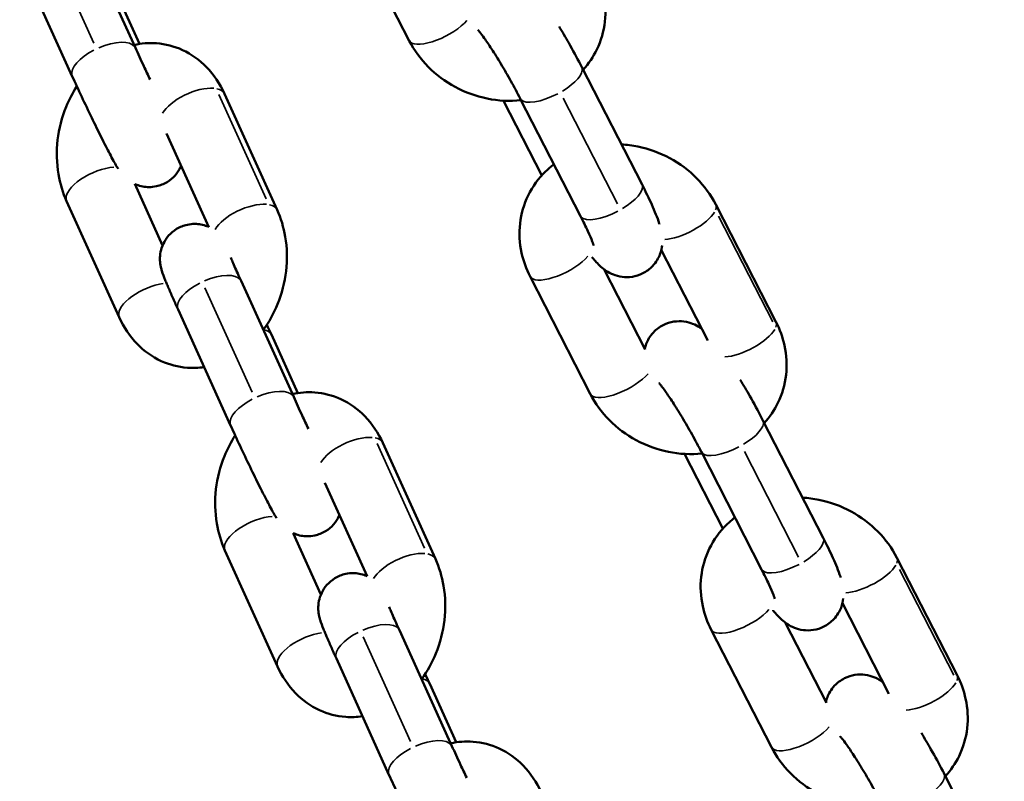
# Model space of a CAD drawing. Units: millimetres. Extents: x -3832 to 8539, y 0 to 8772.
# Drawn here: x 3143 to 3229, y 7307 to 7373 of the extents above; entities that cross this region are included whole.
import ezdxf

# ---------------------------------------------------------------- set-up
doc = ezdxf.new("R2010")
doc.units = ezdxf.units.MM
doc.layers.add('MD_Visible', color=7, linetype='Continuous', lineweight=50)
doc.layers.add('MD_Visible Narrow', color=7, linetype='Continuous', lineweight=35)

# ---------------------------------------------------------------- blocks, each defined once
blk = doc.blocks.new('CustomObjectsInViewport3_0')
at = {"layer": 'MD_Visible', "extrusion": (0, 1, 0)}
for p, q in [((3148.597, 7380.331), (3153.162, 7370.258)), ((3171.692, 7381.065), (3176.915, 7370.875)), ((3143.132, 7377.855), (3147.697, 7367.781)), ((3153.528, 7370.596), (3151.23, 7375.667)), ((3191.889, 7368.577), (3197.112, 7358.387)), ((3165.458, 7356.202), (3160.892, 7366.275)), ((3186.55, 7365.84), (3191.772, 7355.65)), ((3188.417, 7359.19), (3185.097, 7365.667)), ((3159.549, 7354.704), (3155.871, 7362.82)), ((3153.111, 7358.443), (3155.525, 7353.115)), ((3147.202, 7356.945), (3151.767, 7346.872)), ((3208.729, 7346.477), (3203.507, 7356.667)), ((3202.816, 7344.86), (3198.784, 7352.726)), ((3187.402, 7350.413), (3192.625, 7340.223)), ((3193.829, 7351.029), (3197.39, 7344.08)), ((3162.329, 7350.03), (3166.895, 7339.957)), ((3156.864, 7347.553), (3161.43, 7337.48)), ((3167.261, 7340.295), (3164.963, 7345.366)), ((3207.599, 7337.925), (3212.822, 7327.735)), ((3179.19, 7325.901), (3174.625, 7335.974)), ((3204.127, 7328.538), (3200.807, 7335.015)), ((3202.26, 7335.188), (3207.482, 7324.998)), ((3173.282, 7324.403), (3169.603, 7332.519)), ((3166.843, 7328.142), (3169.258, 7322.814)), ((3160.935, 7326.644), (3165.5, 7316.571)), ((3224.439, 7315.825), (3219.217, 7326.015)), ((3218.526, 7314.208), (3214.494, 7322.074)), ((3176.062, 7319.729), (3180.627, 7309.656)), ((3203.112, 7319.761), (3208.335, 7309.571)), ((3209.538, 7320.377), (3213.1, 7313.427)), ((3170.597, 7317.252), (3175.162, 7307.179)), ((3180.994, 7309.993), (3178.696, 7315.064)), ((3223.309, 7307.272), (3228.532, 7297.083))]:
    blk.add_line(p, q, dxfattribs=at)
at = {"layer": 'MD_Visible'}
for points, knots in [([(3192.004, 7368.352), (3192.477, 7368.876), (3192.878, 7369.467), (3193.557, 7370.863), (3193.795, 7371.687), (3193.988, 7373.377), (3193.939, 7374.242), (3193.603, 7375.789), (3193.352, 7376.48), (3193.019, 7377.129)], [3.629407, 3.629407, 3.629407, 3.629407, 3.872779, 3.872779, 4.16362, 4.16362, 4.459053, 4.459053, 4.712389, 4.712389, 4.712389, 4.712389]), ([(3182.864, 7371.823), (3182.864, 7371.823), (3182.872, 7371.814), (3182.919, 7371.763), (3182.975, 7371.697), (3183.148, 7371.48), (3183.28, 7371.305), (3183.616, 7370.833), (3183.832, 7370.515), (3184.319, 7369.764), (3184.593, 7369.322), (3185.161, 7368.374), (3185.455, 7367.866), (3186.021, 7366.849), (3186.293, 7366.341), (3186.542, 7365.854), (3186.546, 7365.847), (3186.55, 7365.84)], [6.274214, 6.274214, 6.274214, 6.274214, 6.343164, 6.343164, 6.487488, 6.487488, 6.694069, 6.694069, 6.95465, 6.95465, 7.24455, 7.24455, 7.54601, 7.54601, 7.849526, 7.849526, 7.853982, 7.853982, 7.853982, 7.853982]), ([(3189.918, 7372.109), (3190.197, 7371.646), (3190.479, 7371.165), (3191.107, 7370.055), (3191.451, 7369.423), (3191.808, 7368.734), (3191.849, 7368.655), (3191.889, 7368.577)], [7.2131729, 7.2131729, 7.2131729, 7.2131729, 7.4738435, 7.4738435, 7.8101189, 7.8101189, 7.8539816, 7.8539816, 7.8539816, 7.8539816]), ([(3176.915, 7370.875), (3177.341, 7370.043), (3177.901, 7369.281), (3179.243, 7367.921), (3180.034, 7367.332), (3181.766, 7366.394), (3182.71, 7366.05), (3184.648, 7365.654), (3185.642, 7365.6), (3186.621, 7365.702)], [1.570796, 1.570796, 1.570796, 1.570796, 1.895802, 1.895802, 2.234154, 2.234154, 2.578243, 2.578243, 2.919977, 2.919977, 2.919977, 2.919977]), ([(3160.892, 7366.275), (3160.508, 7367.125), (3159.986, 7367.916), (3158.737, 7369.196), (3158.033, 7369.706), (3156.541, 7370.393), (3155.768, 7370.594), (3154.335, 7370.698), (3153.68, 7370.647), (3153.049, 7370.507)], [4.712389, 4.712389, 4.712389, 4.712389, 5.049087, 5.049087, 5.351784, 5.351784, 5.625949, 5.625949, 5.854247, 5.854247, 5.854247, 5.854247]), ([(3153.162, 7370.258), (3153.391, 7369.752), (3153.642, 7369.207), (3154.08, 7368.271), (3154.262, 7367.887), (3154.443, 7367.507)], [1.5707963, 1.5707963, 1.5707963, 1.5707963, 1.8818677, 1.8818677, 2.093338, 2.093338, 2.093338, 2.093338]), ([(3147.697, 7367.781), (3147.951, 7367.221), (3148.228, 7366.619), (3148.799, 7365.402), (3149.091, 7364.787), (3149.666, 7363.596), (3149.948, 7363.021), (3150.477, 7361.961), (3150.723, 7361.478), (3151.171, 7360.623), (3151.363, 7360.27), (3151.584, 7359.896), (3151.626, 7359.828), (3151.671, 7359.757)], [1.570796, 1.570796, 1.570796, 1.570796, 1.899831, 1.899831, 2.225529, 2.225529, 2.551594, 2.551594, 2.882326, 2.882326, 3.234924, 3.234924, 3.317213, 3.317213, 3.317213, 3.317213]), ([(3148.093, 7366.915), (3147.725, 7366.356), (3147.413, 7365.759), (3146.785, 7364.218), (3146.537, 7363.245), (3146.31, 7361.267), (3146.331, 7360.261), (3146.632, 7358.476), (3146.866, 7357.688), (3147.202, 7356.945)], [6.605235, 6.605235, 6.605235, 6.605235, 6.846462, 6.846462, 7.202251, 7.202251, 7.559472, 7.559472, 7.853982, 7.853982, 7.853982, 7.853982]), ([(3203.507, 7356.667), (3203.08, 7357.499), (3202.521, 7358.261), (3201.179, 7359.621), (3200.388, 7360.211), (3198.655, 7361.148), (3197.712, 7361.492), (3196.273, 7361.786), (3195.799, 7361.848), (3195.324, 7361.875)], [4.712389, 4.712389, 4.712389, 4.712389, 5.037395, 5.037395, 5.375747, 5.375747, 5.719835, 5.719835, 5.884997, 5.884997, 5.884997, 5.884997]), ([(3153.111, 7358.443), (3153.164, 7358.419), (3153.223, 7358.394), (3153.432, 7358.315), (3153.606, 7358.261), (3154.131, 7358.166), (3154.538, 7358.145), (3155.3, 7358.309), (3155.627, 7358.436), (3156.189, 7358.777), (3156.425, 7358.983), (3156.82, 7359.429), (3156.964, 7359.667), (3157.09, 7359.929), (3157.114, 7359.982), (3157.134, 7360.032)], [3.55378336, 3.55378336, 3.55378336, 3.55378336, 3.55866097, 3.55866097, 3.56989962, 3.56989962, 3.58669726, 3.58669726, 3.59850166, 3.59850166, 3.60980826, 3.60980826, 3.62301606, 3.62301606, 3.62645331, 3.62645331, 3.62645331, 3.62645331]), ([(3189.464, 7360.154), (3189.216, 7359.965), (3188.98, 7359.761), (3188.135, 7358.937), (3187.615, 7358.223), (3186.865, 7356.679), (3186.626, 7355.855), (3186.433, 7354.165), (3186.482, 7353.3), (3186.818, 7351.753), (3187.07, 7351.062), (3187.402, 7350.413)], [6.606855, 6.606855, 6.606855, 6.606855, 6.714672, 6.714672, 7.014371, 7.014371, 7.305212, 7.305212, 7.600645, 7.600645, 7.853982, 7.853982, 7.853982, 7.853982]), ([(3197.112, 7358.387), (3197.427, 7357.772), (3197.711, 7357.186), (3198.22, 7356.057), (3198.435, 7355.536), (3198.61, 7354.996), (3198.619, 7354.968), (3198.628, 7354.941)], [1.5707963, 1.5707963, 1.5707963, 1.5707963, 1.9138021, 1.9138021, 2.2910605, 2.2910605, 2.3112892, 2.3112892, 2.3112892, 2.3112892]), ([(3164.254, 7345.785), (3164.761, 7346.467), (3165.178, 7347.219), (3165.875, 7348.929), (3166.123, 7349.902), (3166.35, 7351.88), (3166.328, 7352.886), (3166.028, 7354.671), (3165.794, 7355.459), (3165.458, 7356.202)], [3.397972, 3.397972, 3.397972, 3.397972, 3.704869, 3.704869, 4.060658, 4.060658, 4.417879, 4.417879, 4.712389, 4.712389, 4.712389, 4.712389]), ([(3191.772, 7355.65), (3192.013, 7355.181), (3192.228, 7354.74), (3192.57, 7353.998), (3192.702, 7353.687), (3192.862, 7353.273), (3192.906, 7353.138), (3192.917, 7353.097), (3192.918, 7353.094), (3192.918, 7353.094)], [1.5707963, 1.5707963, 1.5707963, 1.5707963, 1.8681998, 1.8681998, 2.1447076, 2.1447076, 2.3650521, 2.3650521, 2.3984098, 2.3984098, 2.3984098, 2.3984098]), ([(3159.55, 7354.704), (3159.496, 7354.728), (3159.437, 7354.753), (3159.228, 7354.832), (3159.054, 7354.886), (3158.529, 7354.981), (3158.122, 7355.002), (3157.36, 7354.838), (3157.032, 7354.711), (3156.47, 7354.37), (3156.235, 7354.164), (3155.84, 7353.718), (3155.696, 7353.48), (3155.457, 7352.985), (3155.395, 7352.753), (3155.297, 7352.276), (3155.294, 7352.085), (3155.296, 7351.732), (3155.312, 7351.604), (3155.345, 7351.374), (3155.364, 7351.287), (3155.41, 7351.087), (3155.436, 7350.999), (3155.551, 7350.624), (3155.64, 7350.398), (3155.802, 7349.994), (3155.849, 7349.878), (3155.952, 7349.63), (3156.008, 7349.498), (3156.126, 7349.22), (3156.189, 7349.074), (3156.321, 7348.771), (3156.389, 7348.615), (3156.587, 7348.169), (3156.722, 7347.868), (3156.864, 7347.553)], [6.695355, 6.695355, 6.695355, 6.695355, 6.700254, 6.700254, 6.711492, 6.711492, 6.72829, 6.72829, 6.740094, 6.740094, 6.751401, 6.751401, 6.764609, 6.764609, 6.782825, 6.782825, 6.810966, 6.810966, 6.848859, 6.848859, 6.894887, 6.894887, 6.972103, 6.972103, 7.249339, 7.249339, 7.352817, 7.352817, 7.458699, 7.458699, 7.565064, 7.565064, 7.669709, 7.669709, 7.853982, 7.853982, 7.853982, 7.853982]), ([(3198.854, 7353.116), (3198.829, 7352.904), (3198.783, 7352.646), (3198.542, 7352.027), (3198.35, 7351.667), (3197.796, 7351.079), (3197.501, 7350.852), (3196.878, 7350.538), (3196.561, 7350.442), (3195.94, 7350.344), (3195.645, 7350.351), (3195.076, 7350.423), (3194.832, 7350.5), (3194.368, 7350.682), (3194.185, 7350.789), (3193.816, 7351.027), (3193.669, 7351.15), (3193.236, 7351.534), (3193.032, 7351.77), (3192.797, 7352.054), (3192.779, 7352.076), (3192.76, 7352.099)], [2.6234457, 2.6234457, 2.6234457, 2.6234457, 2.6802499, 2.6802499, 2.7331618, 2.7331618, 2.7704283, 2.7704283, 2.8046972, 2.8046972, 2.84336, 2.84336, 2.8936122, 2.8936122, 2.9620382, 2.9620382, 3.0625299, 3.0625299, 3.2979259, 3.2979259, 3.3180401, 3.3180401, 3.3180401, 3.3180401]), ([(3161.442, 7352.054), (3161.487, 7351.945), (3161.538, 7351.826), (3161.739, 7351.355), (3161.917, 7350.948), (3162.186, 7350.347), (3162.257, 7350.19), (3162.329, 7350.03)], [7.3529737, 7.3529737, 7.3529737, 7.3529737, 7.4628759, 7.4628759, 7.7554068, 7.7554068, 7.8539816, 7.8539816, 7.8539816, 7.8539816]), ([(3151.767, 7346.872), (3152.152, 7346.023), (3152.674, 7345.232), (3153.923, 7343.951), (3154.627, 7343.441), (3156.119, 7342.754), (3156.892, 7342.554), (3158.161, 7342.461), (3158.651, 7342.48), (3159.131, 7342.551)], [1.570796, 1.570796, 1.570796, 1.570796, 1.907494, 1.907494, 2.210191, 2.210191, 2.484356, 2.484356, 2.6553, 2.6553, 2.6553, 2.6553]), ([(3197.347, 7344.164), (3197.377, 7344.285), (3197.416, 7344.419), (3197.589, 7344.863), (3197.781, 7345.223), (3198.335, 7345.811), (3198.631, 7346.038), (3199.253, 7346.352), (3199.57, 7346.448), (3200.191, 7346.546), (3200.486, 7346.539), (3201.055, 7346.467), (3201.299, 7346.39), (3201.763, 7346.208), (3201.946, 7346.101), (3202.173, 7345.955), (3202.241, 7345.907), (3202.303, 7345.861)], [5.7959843, 5.7959843, 5.7959843, 5.7959843, 5.8218426, 5.8218426, 5.8747545, 5.8747545, 5.912021, 5.912021, 5.9462899, 5.9462899, 5.9849526, 5.9849526, 6.0352048, 6.0352048, 6.1036309, 6.1036309, 6.1391535, 6.1391535, 6.1391535, 6.1391535]), ([(3207.714, 7337.7), (3208.187, 7338.224), (3208.588, 7338.815), (3209.267, 7340.211), (3209.505, 7341.035), (3209.698, 7342.725), (3209.649, 7343.59), (3209.313, 7345.137), (3209.062, 7345.828), (3208.729, 7346.477)], [3.629407, 3.629407, 3.629407, 3.629407, 3.872779, 3.872779, 4.16362, 4.16362, 4.459053, 4.459053, 4.712389, 4.712389, 4.712389, 4.712389]), ([(3198.573, 7341.171), (3198.573, 7341.171), (3198.582, 7341.162), (3198.628, 7341.111), (3198.685, 7341.045), (3198.858, 7340.828), (3198.99, 7340.653), (3199.326, 7340.181), (3199.542, 7339.862), (3200.029, 7339.112), (3200.303, 7338.67), (3200.871, 7337.722), (3201.165, 7337.214), (3201.73, 7336.197), (3202.003, 7335.689), (3202.252, 7335.202), (3202.256, 7335.195), (3202.26, 7335.188)], [6.274214, 6.274214, 6.274214, 6.274214, 6.343164, 6.343164, 6.487488, 6.487488, 6.694069, 6.694069, 6.95465, 6.95465, 7.24455, 7.24455, 7.54601, 7.54601, 7.849526, 7.849526, 7.853982, 7.853982, 7.853982, 7.853982]), ([(3205.628, 7341.457), (3205.907, 7340.994), (3206.188, 7340.513), (3206.817, 7339.403), (3207.161, 7338.771), (3207.518, 7338.082), (3207.559, 7338.003), (3207.599, 7337.925)], [7.2131729, 7.2131729, 7.2131729, 7.2131729, 7.4738435, 7.4738435, 7.8101189, 7.8101189, 7.8539816, 7.8539816, 7.8539816, 7.8539816]), ([(3174.625, 7335.974), (3174.24, 7336.823), (3173.719, 7337.614), (3172.47, 7338.895), (3171.766, 7339.405), (3170.273, 7340.092), (3169.5, 7340.292), (3168.068, 7340.397), (3167.412, 7340.346), (3166.782, 7340.206)], [4.712389, 4.712389, 4.712389, 4.712389, 5.049087, 5.049087, 5.351784, 5.351784, 5.625949, 5.625949, 5.854247, 5.854247, 5.854247, 5.854247]), ([(3192.625, 7340.223), (3193.051, 7339.391), (3193.611, 7338.629), (3194.953, 7337.269), (3195.744, 7336.679), (3197.476, 7335.742), (3198.42, 7335.398), (3200.358, 7335.002), (3201.352, 7334.948), (3202.33, 7335.05)], [1.570796, 1.570796, 1.570796, 1.570796, 1.895802, 1.895802, 2.234154, 2.234154, 2.578243, 2.578243, 2.919977, 2.919977, 2.919977, 2.919977]), ([(3166.895, 7339.957), (3167.124, 7339.451), (3167.375, 7338.906), (3167.813, 7337.97), (3167.994, 7337.586), (3168.176, 7337.205)], [1.5707963, 1.5707963, 1.5707963, 1.5707963, 1.8818677, 1.8818677, 2.093338, 2.093338, 2.093338, 2.093338]), ([(3161.43, 7337.48), (3161.684, 7336.92), (3161.961, 7336.318), (3162.531, 7335.101), (3162.824, 7334.486), (3163.399, 7333.295), (3163.68, 7332.72), (3164.21, 7331.66), (3164.456, 7331.176), (3164.904, 7330.322), (3165.095, 7329.969), (3165.317, 7329.595), (3165.358, 7329.527), (3165.403, 7329.456)], [1.570796, 1.570796, 1.570796, 1.570796, 1.899831, 1.899831, 2.225529, 2.225529, 2.551594, 2.551594, 2.882326, 2.882326, 3.234924, 3.234924, 3.317213, 3.317213, 3.317213, 3.317213]), ([(3161.826, 7336.614), (3161.458, 7336.055), (3161.145, 7335.458), (3160.517, 7333.917), (3160.27, 7332.944), (3160.043, 7330.966), (3160.064, 7329.96), (3160.365, 7328.175), (3160.598, 7327.387), (3160.935, 7326.644)], [6.605235, 6.605235, 6.605235, 6.605235, 6.846462, 6.846462, 7.202251, 7.202251, 7.559472, 7.559472, 7.853982, 7.853982, 7.853982, 7.853982]), ([(3219.217, 7326.015), (3218.79, 7326.847), (3218.231, 7327.609), (3216.888, 7328.969), (3216.098, 7329.558), (3214.365, 7330.496), (3213.422, 7330.84), (3211.982, 7331.134), (3211.509, 7331.196), (3211.034, 7331.223)], [4.712389, 4.712389, 4.712389, 4.712389, 5.037395, 5.037395, 5.375747, 5.375747, 5.719835, 5.719835, 5.884997, 5.884997, 5.884997, 5.884997]), ([(3166.843, 7328.142), (3166.897, 7328.118), (3166.955, 7328.093), (3167.165, 7328.014), (3167.339, 7327.96), (3167.864, 7327.865), (3168.271, 7327.844), (3169.033, 7328.008), (3169.36, 7328.135), (3169.922, 7328.476), (3170.158, 7328.682), (3170.553, 7329.128), (3170.696, 7329.366), (3170.823, 7329.628), (3170.846, 7329.681), (3170.867, 7329.731)], [3.55378336, 3.55378336, 3.55378336, 3.55378336, 3.55866097, 3.55866097, 3.56989962, 3.56989962, 3.58669726, 3.58669726, 3.59850166, 3.59850166, 3.60980826, 3.60980826, 3.62301606, 3.62301606, 3.62645331, 3.62645331, 3.62645331, 3.62645331]), ([(3205.174, 7329.502), (3204.926, 7329.313), (3204.69, 7329.109), (3203.845, 7328.285), (3203.325, 7327.57), (3202.574, 7326.027), (3202.336, 7325.203), (3202.143, 7323.513), (3202.192, 7322.648), (3202.528, 7321.101), (3202.78, 7320.41), (3203.112, 7319.761)], [6.606855, 6.606855, 6.606855, 6.606855, 6.714672, 6.714672, 7.014371, 7.014371, 7.305212, 7.305212, 7.600645, 7.600645, 7.853982, 7.853982, 7.853982, 7.853982]), ([(3212.822, 7327.735), (3213.137, 7327.12), (3213.421, 7326.534), (3213.93, 7325.405), (3214.145, 7324.884), (3214.32, 7324.344), (3214.329, 7324.316), (3214.338, 7324.289)], [1.5707963, 1.5707963, 1.5707963, 1.5707963, 1.9138021, 1.9138021, 2.2910605, 2.2910605, 2.3112892, 2.3112892, 2.3112892, 2.3112892]), ([(3177.986, 7315.483), (3178.493, 7316.166), (3178.911, 7316.917), (3179.608, 7318.628), (3179.855, 7319.601), (3180.082, 7321.579), (3180.061, 7322.585), (3179.76, 7324.37), (3179.527, 7325.158), (3179.19, 7325.901)], [3.397972, 3.397972, 3.397972, 3.397972, 3.704869, 3.704869, 4.060658, 4.060658, 4.417879, 4.417879, 4.712389, 4.712389, 4.712389, 4.712389]), ([(3207.482, 7324.998), (3207.723, 7324.529), (3207.938, 7324.088), (3208.28, 7323.346), (3208.412, 7323.035), (3208.572, 7322.621), (3208.616, 7322.486), (3208.627, 7322.445), (3208.628, 7322.442), (3208.628, 7322.442)], [1.5707963, 1.5707963, 1.5707963, 1.5707963, 1.8681998, 1.8681998, 2.1447076, 2.1447076, 2.3650521, 2.3650521, 2.3984098, 2.3984098, 2.3984098, 2.3984098]), ([(3173.283, 7324.402), (3173.229, 7324.427), (3173.17, 7324.452), (3172.96, 7324.531), (3172.787, 7324.585), (3172.262, 7324.68), (3171.854, 7324.701), (3171.092, 7324.537), (3170.765, 7324.41), (3170.203, 7324.069), (3169.968, 7323.863), (3169.572, 7323.417), (3169.429, 7323.179), (3169.19, 7322.684), (3169.128, 7322.452), (3169.03, 7321.975), (3169.026, 7321.783), (3169.028, 7321.431), (3169.045, 7321.303), (3169.078, 7321.073), (3169.097, 7320.986), (3169.143, 7320.785), (3169.169, 7320.697), (3169.284, 7320.323), (3169.373, 7320.097), (3169.535, 7319.693), (3169.582, 7319.577), (3169.685, 7319.329), (3169.74, 7319.197), (3169.859, 7318.919), (3169.922, 7318.773), (3170.054, 7318.47), (3170.122, 7318.314), (3170.32, 7317.868), (3170.455, 7317.566), (3170.597, 7317.252)], [6.695355, 6.695355, 6.695355, 6.695355, 6.700254, 6.700254, 6.711492, 6.711492, 6.72829, 6.72829, 6.740094, 6.740094, 6.751401, 6.751401, 6.764609, 6.764609, 6.782825, 6.782825, 6.810966, 6.810966, 6.848859, 6.848859, 6.894887, 6.894887, 6.972103, 6.972103, 7.249339, 7.249339, 7.352817, 7.352817, 7.458699, 7.458699, 7.565064, 7.565064, 7.669709, 7.669709, 7.853982, 7.853982, 7.853982, 7.853982]), ([(3214.564, 7322.464), (3214.539, 7322.252), (3214.493, 7321.994), (3214.252, 7321.375), (3214.06, 7321.015), (3213.506, 7320.427), (3213.211, 7320.2), (3212.588, 7319.885), (3212.271, 7319.789), (3211.65, 7319.691), (3211.355, 7319.699), (3210.786, 7319.771), (3210.542, 7319.848), (3210.078, 7320.03), (3209.895, 7320.137), (3209.526, 7320.375), (3209.379, 7320.498), (3208.946, 7320.882), (3208.742, 7321.117), (3208.507, 7321.401), (3208.489, 7321.424), (3208.47, 7321.447)], [2.6234457, 2.6234457, 2.6234457, 2.6234457, 2.6802499, 2.6802499, 2.7331618, 2.7331618, 2.7704283, 2.7704283, 2.8046972, 2.8046972, 2.84336, 2.84336, 2.8936122, 2.8936122, 2.9620382, 2.9620382, 3.0625299, 3.0625299, 3.2979259, 3.2979259, 3.3180401, 3.3180401, 3.3180401, 3.3180401]), ([(3175.175, 7321.753), (3175.22, 7321.644), (3175.27, 7321.525), (3175.471, 7321.054), (3175.65, 7320.647), (3175.919, 7320.046), (3175.989, 7319.889), (3176.062, 7319.729)], [7.3529737, 7.3529737, 7.3529737, 7.3529737, 7.4628759, 7.4628759, 7.7554068, 7.7554068, 7.8539816, 7.8539816, 7.8539816, 7.8539816]), ([(3165.5, 7316.571), (3165.885, 7315.721), (3166.406, 7314.93), (3167.656, 7313.65), (3168.359, 7313.14), (3169.852, 7312.453), (3170.625, 7312.252), (3171.894, 7312.16), (3172.384, 7312.179), (3172.864, 7312.25)], [1.570796, 1.570796, 1.570796, 1.570796, 1.907494, 1.907494, 2.210191, 2.210191, 2.484356, 2.484356, 2.6553, 2.6553, 2.6553, 2.6553]), ([(3213.057, 7313.512), (3213.087, 7313.633), (3213.126, 7313.767), (3213.299, 7314.21), (3213.491, 7314.571), (3214.045, 7315.158), (3214.341, 7315.386), (3214.963, 7315.7), (3215.28, 7315.796), (3215.901, 7315.894), (3216.196, 7315.887), (3216.765, 7315.815), (3217.009, 7315.737), (3217.473, 7315.556), (3217.656, 7315.449), (3217.883, 7315.302), (3217.951, 7315.255), (3218.013, 7315.209)], [5.7959843, 5.7959843, 5.7959843, 5.7959843, 5.8218426, 5.8218426, 5.8747545, 5.8747545, 5.912021, 5.912021, 5.9462899, 5.9462899, 5.9849526, 5.9849526, 6.0352048, 6.0352048, 6.1036309, 6.1036309, 6.1391535, 6.1391535, 6.1391535, 6.1391535]), ([(3223.424, 7307.048), (3223.897, 7307.571), (3224.298, 7308.162), (3224.977, 7309.559), (3225.215, 7310.383), (3225.408, 7312.073), (3225.359, 7312.938), (3225.023, 7314.485), (3224.772, 7315.176), (3224.439, 7315.825)], [3.629407, 3.629407, 3.629407, 3.629407, 3.872779, 3.872779, 4.16362, 4.16362, 4.459053, 4.459053, 4.712389, 4.712389, 4.712389, 4.712389]), ([(3214.283, 7310.519), (3214.283, 7310.519), (3214.292, 7310.51), (3214.338, 7310.459), (3214.395, 7310.392), (3214.568, 7310.176), (3214.7, 7310.001), (3215.036, 7309.529), (3215.252, 7309.21), (3215.739, 7308.459), (3216.013, 7308.018), (3216.581, 7307.07), (3216.875, 7306.562), (3217.44, 7305.545), (3217.713, 7305.036), (3217.962, 7304.55), (3217.966, 7304.543), (3217.97, 7304.536)], [6.274214, 6.274214, 6.274214, 6.274214, 6.343164, 6.343164, 6.487488, 6.487488, 6.694069, 6.694069, 6.95465, 6.95465, 7.24455, 7.24455, 7.54601, 7.54601, 7.849526, 7.849526, 7.853982, 7.853982, 7.853982, 7.853982]), ([(3221.338, 7310.805), (3221.617, 7310.342), (3221.898, 7309.861), (3222.527, 7308.75), (3222.871, 7308.119), (3223.228, 7307.43), (3223.269, 7307.351), (3223.309, 7307.272)], [7.2131729, 7.2131729, 7.2131729, 7.2131729, 7.4738435, 7.4738435, 7.8101189, 7.8101189, 7.8539816, 7.8539816, 7.8539816, 7.8539816]), ([(3188.358, 7305.673), (3187.973, 7306.522), (3187.452, 7307.313), (3186.202, 7308.594), (3185.498, 7309.104), (3184.006, 7309.79), (3183.233, 7309.991), (3181.801, 7310.096), (3181.145, 7310.045), (3180.514, 7309.905)], [4.712389, 4.712389, 4.712389, 4.712389, 5.049087, 5.049087, 5.351784, 5.351784, 5.625949, 5.625949, 5.854247, 5.854247, 5.854247, 5.854247]), ([(3180.627, 7309.656), (3180.856, 7309.15), (3181.108, 7308.605), (3181.545, 7307.669), (3181.727, 7307.285), (3181.908, 7306.904)], [1.5707963, 1.5707963, 1.5707963, 1.5707963, 1.8818677, 1.8818677, 2.093338, 2.093338, 2.093338, 2.093338]), ([(3208.335, 7309.571), (3208.761, 7308.739), (3209.321, 7307.976), (3210.663, 7306.617), (3211.454, 7306.027), (3213.186, 7305.09), (3214.129, 7304.746), (3216.068, 7304.35), (3217.062, 7304.296), (3218.04, 7304.398)], [1.570796, 1.570796, 1.570796, 1.570796, 1.895802, 1.895802, 2.234154, 2.234154, 2.578243, 2.578243, 2.919977, 2.919977, 2.919977, 2.919977]), ([(3175.162, 7307.179), (3175.416, 7306.618), (3175.694, 7306.017), (3176.264, 7304.8), (3176.557, 7304.184), (3177.131, 7302.994), (3177.413, 7302.419), (3177.942, 7301.359), (3178.188, 7300.875), (3178.636, 7300.021), (3178.828, 7299.668), (3179.049, 7299.294), (3179.091, 7299.226), (3179.136, 7299.155)], [1.570796, 1.570796, 1.570796, 1.570796, 1.899831, 1.899831, 2.225529, 2.225529, 2.551594, 2.551594, 2.882326, 2.882326, 3.234924, 3.234924, 3.317213, 3.317213, 3.317213, 3.317213])]:
    blk.add_open_spline(points, degree=3, knots=knots, dxfattribs=at)
for points in [[(3164.963, 7345.366), (3164.836, 7345.646), (3164.703, 7345.936), (3164.567, 7346.232)], [(3178.696, 7315.064), (3178.569, 7315.344), (3178.436, 7315.634), (3178.299, 7315.931)]]:
    blk.add_open_spline(points, degree=3, dxfattribs=at)
at = {"layer": 'MD_Visible Narrow', "extrusion": (0, 1, 0)}
for p, q in [((3149.554, 7370.671), (3145.445, 7379.736)), ((3160.411, 7366.219), (3164.519, 7357.153)), ((3194.978, 7356.713), (3190.277, 7365.884)), ((3203.745, 7355.654), (3208.445, 7346.483)), ((3163.286, 7340.369), (3159.178, 7349.435)), ((3174.143, 7335.918), (3178.252, 7326.852)), ((3210.688, 7326.061), (3205.987, 7335.232)), ((3219.455, 7325.002), (3224.155, 7315.831)), ((3177.019, 7310.068), (3172.91, 7319.134))]:
    blk.add_line(p, q, dxfattribs=at)
at = {"layer": 'MD_Visible Narrow'}
for centre, major_axis, ratio, start_param, end_param in [((3179.584, 7372.244), (2.67, 1.368), 0.365258, 3.269171, 5.565584), ((3158.16, 7365.037), (2.732, 1.238), 0.437683, 0.670119, 2.609081), ((3158.16, 7365.037), (2.732, 1.238), 0.437683, 0.02812, 0.534279), ((3149.935, 7358.183), (2.732, 1.238), 0.437683, 0.863225, 3.021679), ((3194.442, 7357.019), (2.67, 1.368), 0.365258, 4.897949, 6.210278), ((3162.725, 7354.964), (2.732, 1.238), 0.437683, 0.670119, 2.609081), ((3162.725, 7354.964), (2.732, 1.238), 0.437683, 0.02812, 0.534279), ((3194.442, 7357.019), (2.67, 1.368), 0.365258, 3.225765, 4.740869), ((3159.597, 7348.792), (2.732, 1.238), 0.437683, 0.08048, 1.529117), ((3159.597, 7348.792), (2.732, 1.238), 0.437683, 1.686196, 3.064993), ((3162.23, 7344.127), (2.732, 1.238), 0.437683, 0.027631, 0.524988), ((3195.294, 7341.592), (2.67, 1.368), 0.365258, 3.269171, 5.565584), ((3171.893, 7334.736), (2.732, 1.238), 0.437683, 0.670119, 2.609081), ((3171.893, 7334.736), (2.732, 1.238), 0.437683, 0.02812, 0.534279), ((3163.667, 7327.882), (2.732, 1.238), 0.437683, 0.863225, 3.021679), ((3210.152, 7326.367), (2.67, 1.368), 0.365258, 4.897949, 6.210278), ((3176.458, 7324.663), (2.732, 1.238), 0.437683, 0.670119, 2.609081), ((3176.458, 7324.663), (2.732, 1.238), 0.437683, 0.02812, 0.534279), ((3210.152, 7326.367), (2.67, 1.368), 0.365258, 3.225765, 4.740869), ((3173.33, 7318.491), (2.732, 1.238), 0.437683, 0.08048, 1.529117), ((3173.33, 7318.491), (2.732, 1.238), 0.437683, 1.686196, 3.064993), ((3175.963, 7313.826), (2.732, 1.238), 0.437683, 0.027631, 0.524988), ((3211.004, 7310.939), (2.67, 1.368), 0.365258, 3.269171, 5.565584)]:
    blk.add_ellipse(centre, major_axis=major_axis, ratio=ratio, start_param=start_param, end_param=end_param, dxfattribs=at)
at = {"layer": 'MD_Visible Narrow', "extrusion": (1.22465e-16, -6.16298e-33, -1)}
for centre, major_axis, ratio, start_param, end_param in [((3150.429, 7369.02), (2.732, 1.238), 0.437683, -1.529117, -0.08048), ((3189.219, 7367.208), (2.67, 1.368), 0.365258, 0.072907, 1.385237), ((3189.219, 7367.208), (2.67, 1.368), 0.365258, 1.542316, 3.05742), ((3200.837, 7355.298), (2.67, 1.368), 0.365258, 0.518667, 2.457629), ((3190.072, 7351.781), (2.67, 1.368), 0.365258, 0.717601, 3.014014), ((3154.5, 7348.11), (2.732, 1.238), 0.437683, 3.255665, 5.308969), ((3164.162, 7338.719), (2.732, 1.238), 0.437683, -1.529117, -0.08048), ((3164.162, 7338.719), (2.732, 1.238), 0.437683, 3.218192, 4.596989), ((3204.929, 7336.556), (2.67, 1.368), 0.365258, 0.072907, 1.385237), ((3216.547, 7324.646), (2.67, 1.368), 0.365258, 0.518667, 2.457629), ((3205.782, 7321.129), (2.67, 1.368), 0.365258, 0.717601, 3.014014), ((3168.233, 7317.809), (2.732, 1.238), 0.437683, 3.255665, 5.308969), ((3221.769, 7314.456), (2.67, 1.368), 0.365258, 0.518667, 2.457629), ((3177.895, 7308.418), (2.732, 1.238), 0.437683, -1.529117, -0.08048), ((3220.639, 7305.904), (2.67, 1.368), 0.365258, 0.072907, 1.385237)]:
    blk.add_ellipse(centre, major_axis=major_axis, ratio=ratio, start_param=start_param, end_param=end_param, dxfattribs=at)
at = {"layer": 'MD_Visible Narrow', "extrusion": (1.22465e-16, 0, -1)}
for centre, major_axis, ratio, start_param, end_param in [((3150.429, 7369.02), (2.732, 1.238), 0.437683, 3.218192, 4.596989), ((3200.837, 7355.298), (2.67, 1.368), 0.365258, 0.020547, 0.390399), ((3206.059, 7345.109), (2.67, 1.368), 0.365258, 0.020547, 0.390399), ((3206.059, 7345.109), (2.67, 1.368), 0.365258, 0.518667, 2.457629), ((3204.929, 7336.556), (2.67, 1.368), 0.365258, 1.542316, 3.05742), ((3216.547, 7324.646), (2.67, 1.368), 0.365258, 0.020547, 0.390399), ((3221.769, 7314.456), (2.67, 1.368), 0.365258, 0.020547, 0.390399), ((3177.895, 7308.418), (2.732, 1.238), 0.437683, 3.218192, 4.596989)]:
    blk.add_ellipse(centre, major_axis=major_axis, ratio=ratio, start_param=start_param, end_param=end_param, dxfattribs=at)

msp = doc.modelspace()

# ---------------------------------------------------------------- block references
msp.add_blockref('CustomObjectsInViewport3_0', (0, 0))

doc.saveas('drawing.dxf')
